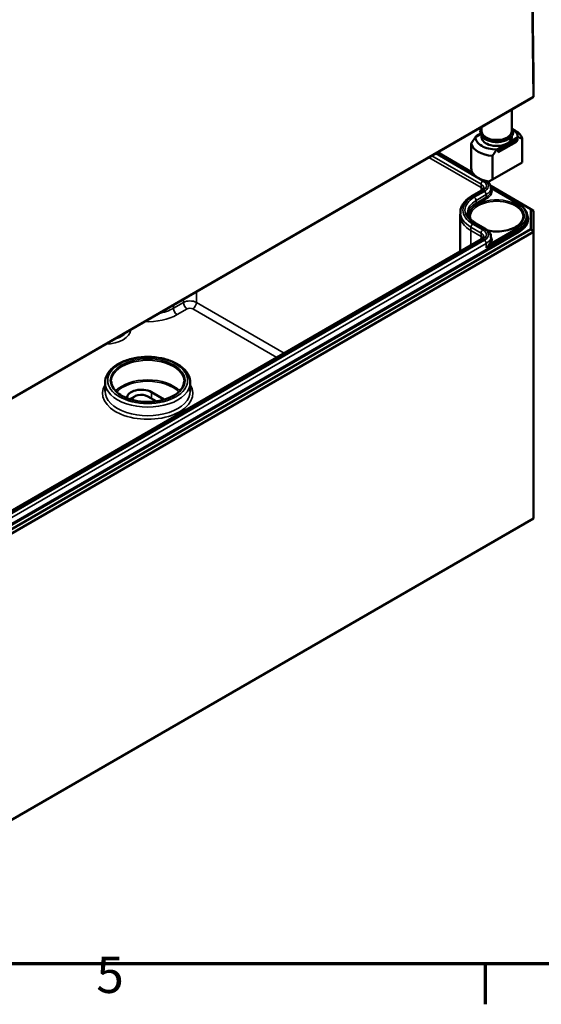
# Model space of a CAD drawing. Units: millimetres. Extents: x 16 to 588, y 6 to 415.
# Drawn here: x 257 to 307, y 6 to 101 of the extents above; entities that cross this region are included whole.
import ezdxf

# ---------------------------------------------------------------- set-up
doc = ezdxf.new("R2010")
doc.units = ezdxf.units.MM
doc.layers.get('0').update_dxf_attribs({"lineweight": 25})
for name, color, linetype, lineweight in [('Rahmen (ISO)', 7, 'Continuous', 70), ('Sichtbar (ISO)', 7, 'Continuous', 50), ('Sichtbar schmal (ISO)', 7, 'Continuous', 35)]:
    doc.layers.add(name, color=color, linetype=linetype, lineweight=lineweight)
doc.styles.add('Notiztext (DIN)', font='isocpeur.ttf')

# ---------------------------------------------------------------- blocks, each defined once
blk = doc.blocks.new('Ränder Vorgaberahmen')
at = {"layer": 'Rahmen (ISO)'}
blk.add_line((302, 10), (302, 6.1), dxfattribs=at)
at = {"layer": 'Rahmen (ISO)', "flags": 128}
blk.add_lwpolyline([(20, 10), (20, 410), (584, 410), (584, 10), (20, 10)], dxfattribs=at)
at = {"layer": 'Rahmen (ISO)', "insert": (264.578, 6.1), "char_height": 3.5, "attachment_point": 7, "style": 'Notiztext (DIN)'}
blk.add_mtext('5', dxfattribs=at)

msp = doc.modelspace()

# ---------------------------------------------------------------- linework, layer by layer
at = {"layer": 'Sichtbar (ISO)'}
for p, q in [((306.6438, 95.4124), (306.4802, 110.6826)), ((306.6438, 93.3722), (306.4802, 108.7206)), ((306.6438, 95.4124), (306.6438, 93.3722)), ((246.4384, 58.6108), (306.396, 93.2273)), ((306.6438, 93.3722), (246.541, 58.6718)), ((306.6438, 93.3722), (306.396, 93.2273)), ((304.5605, 92.1676), (304.5605, 90.0649)), ((301.6605, 90.4933), (301.6605, 90.0649)), ((304.5976, 90.3004), (304.8782, 90.1383)), ((301.5684, 89.7869), (301.0705, 89.4995)), ((301.5531, 89.8393), (301.1129, 89.5852)), ((301.1129, 89.5852), (301.1659, 89.5545)), ((301.1129, 89.5239), (301.1129, 89.5852)), ((301.6605, 89.6075), (301.6605, 89.4933)), ((303.2519, 88.3502), (305.0196, 89.3708)), ((305.0196, 89.0646), (303.2519, 88.044)), ((305.108, 89.3198), (303.3403, 88.2992)), ((305.108, 89.2586), (303.3403, 88.2379)), ((304.1358, 88.9013), (305.1504, 89.4872)), ((304.5605, 89.6075), (304.5605, 89.4933)), ((305.0196, 89.3708), (305.108, 89.3198)), ((305.108, 89.2586), (305.0196, 89.0646)), ((305.108, 89.3198), (305.108, 89.2586)), ((305.5758, 89.3572), (305.5758, 87.0792)), ((300.6451, 88.8783), (300.6451, 86.6002)), ((303.1211, 88.3155), (304.1358, 88.9013)), ((303.3403, 88.2992), (303.2519, 88.3502)), ((303.2519, 88.044), (303.2519, 88.3502)), ((303.2519, 88.044), (303.3403, 88.2379)), ((303.3403, 88.2379), (303.3403, 88.2992)), ((297.4188, 88.0443), (300.756, 86.1176)), ((302.6957, 85.4163), (302.6957, 87.6943)), ((305.5758, 87.0792), (302.6957, 85.4163)), ((301.668, 85.3945), (301.3427, 85.5823)), ((302.6957, 85.4163), (302.3647, 85.2252)), ((301.6596, 84.3708), (300.6884, 83.8101)), ((302.5354, 84.8038), (306.396, 82.575)), ((302.5617, 84.6175), (305.175, 83.1087)), ((302.5617, 84.6171), (302.5628, 84.3712)), ((306.396, 82.575), (306.396, 80.6533)), ((306.396, 82.575), (306.646, 82.4306)), ((306.646, 80.3894), (306.646, 82.4306)), ((299.6119, 82.273), (299.6105, 81.9457)), ((299.6105, 81.9408), (299.6105, 78.494)), ((306.0594, 81.8636), (306.0601, 81.6997)), ((306.396, 80.6533), (246.4384, 46.0367)), ((301.0778, 81.2381), (302.0491, 80.6773)), ((306.396, 80.6533), (306.646, 80.3894)), ((246.5419, 45.6883), (306.646, 80.3894)), ((301.6596, 79.6771), (249.5105, 49.5688)), ((302.5618, 79.9234), (302.5628, 79.6775)), ((306.646, 80.3894), (306.646, 52.8326)), ((265.4273, 65.9031), (265.4238, 65.0852)), ((273.6185, 65.9031), (273.622, 65.0852)), ((268.2854, 64.5698), (267.9319, 64.3656)), ((269.5229, 64.5698), (270.3429, 64.0963)), ((269.8764, 64.978), (271.1139, 64.2636)), ((306.646, 52.8326), (246.5419, 18.1315))]:
    msp.add_line(p, q, dxfattribs=at)
for centre, major_axis, ratio, start_param, end_param in [((303.1105, 90.0649), (-1.45, 0), 0.5773503, 0, 3.1415927), ((303.1105, 89.4933), (2.04, 0), 0.5773503, 6.2779711, 7.036613), ((303.1105, 89.1177), (2.5, 0), 0.5773503, 0.1666697, 0.7853982), ((303.1105, 89.4933), (-2.04, 0), 0.5773503, 6.2779711, 7.8591963), ((303.1105, 89.4933), (-1.45, 0), 0.5773503, 0, 2.3561947), ((303.1105, 89.4933), (1.45, 0), 0.5773503, 5.4977874, 6.2831853), ((303.1105, 89.1177), (-2.5, 0), 0.5773503, 0.1666697, 1.4041271), ((303.1105, 85.6558), (1.7678, -3.0619), 0.5773502, 4.0936603, 4.2298836), ((303.1105, 86.6029), (-2.5, 0), 0.5773503, 0.302893, 1.2679038), ((303.1105, 86.2273), (2.04, 0), 0.5773503, 3.9269908, 4.277246), ((303.1105, 81.9408), (-3.5, 0), 0.5773503, 6.280717, 6.2831853), ((268.9042, 64.4167), (-1.375, 0), 0.5773503, 3.9269908, 6.3094912), ((268.9042, 64.2125), (-0.875, 0), 0.5773503, 3.9269908, 6.2457017), ((268.9042, 63.8043), (-1.375, 0), 0.5773503, 5.4977871, 5.6204134), ((270.1416, 63.7022), (1.375, 0), 0.5773503, 0.7798081, 0.7853982)]:
    msp.add_ellipse(centre, major_axis=major_axis, ratio=ratio, start_param=start_param, end_param=end_param, dxfattribs=at)
for points, knots in [([(302.0175, 89.2944), (301.8942, 89.3656), (301.7893, 89.4497), (301.6314, 89.6363), (301.5768, 89.7384), (301.5286, 89.9431), (301.5304, 90.0442), (301.5773, 90.2171), (301.6127, 90.2904), (301.6605, 90.3589)], [0, 0, 0, 0, 0.3307032, 0.3307032, 0.6504314, 0.6504314, 0.9406506, 0.9406506, 1.16862, 1.16862, 1.16862, 1.16862]), ([(304.5605, 90.3589), (304.6234, 90.2687), (304.6647, 90.1698), (304.6934, 89.9704), (304.6827, 89.8709), (304.614, 89.6795), (304.5551, 89.5881), (304.3923, 89.4162), (304.2848, 89.3371), (304.0331, 89.2024), (303.888, 89.1474), (303.5774, 89.068), (303.4119, 89.0435), (303.0771, 89.0265), (302.9077, 89.034), (302.5811, 89.0804), (302.4238, 89.1192), (302.1862, 89.2071), (302.0979, 89.248), (302.0175, 89.2944)], [3.5437695, 3.5437695, 3.5437695, 3.5437695, 3.8442111, 3.8442111, 4.1312936, 4.1312936, 4.4273605, 4.4273605, 4.7501322, 4.7501322, 5.0809574, 5.0809574, 5.4104334, 5.4104334, 5.738682, 5.738682, 6.067322, 6.067322, 6.2831853, 6.2831853, 6.2831853, 6.2831853]), ([(301.8645, 84.6136), (301.8645, 84.6023), (301.863, 84.5909), (301.8559, 84.5653), (301.8502, 84.5511), (301.8324, 84.5196), (301.8202, 84.5023), (301.7879, 84.4657), (301.7678, 84.4466), (301.7195, 84.4083), (301.6914, 84.3892), (301.6596, 84.3708)], [0.78786644, 0.78786644, 0.78786644, 0.78786644, 0.94445739, 0.94445739, 1.10104834, 1.10104834, 1.25763929, 1.25763929, 1.41423023, 1.41423023, 1.57082118, 1.57082118, 1.57082118, 1.57082118]), ([(302.2975, 85.1864), (302.3173, 85.1674), (302.3362, 85.1477), (302.3962, 85.0799), (302.4332, 85.0289), (302.4947, 84.9201), (302.5192, 84.8623), (302.5526, 84.742), (302.5615, 84.6796), (302.5617, 84.6171)], [0.24619973, 0.24619973, 0.24619973, 0.24619973, 0.31317195, 0.31317195, 0.46975793, 0.46975793, 0.62634391, 0.62634391, 0.78292988, 0.78292988, 0.78292988, 0.78292988]), ([(300.6884, 83.8101), (300.5587, 83.7353), (300.438, 83.6539), (300.2176, 83.4789), (300.1179, 83.3853), (299.9425, 83.187), (299.8667, 83.0822), (299.7428, 82.8631), (299.6946, 82.7487), (299.6294, 82.5139), (299.6124, 82.3935), (299.6119, 82.273)], [1.57077147, 1.57077147, 1.57077147, 1.57077147, 1.72736242, 1.72736242, 1.88395337, 1.88395337, 2.04054431, 2.04054431, 2.19713526, 2.19713526, 2.35372621, 2.35372621, 2.35372621, 2.35372621]), ([(305.175, 83.1087), (305.284, 83.0458), (305.385, 82.9776), (305.5683, 82.8321), (305.6506, 82.7548), (305.7944, 82.5923), (305.8558, 82.5071), (305.9556, 82.3307), (305.9939, 82.2394), (306.0457, 82.0533), (306.059, 81.9584), (306.0594, 81.8636)], [0, 0, 0, 0, 0.15658598, 0.15658598, 0.31317195, 0.31317195, 0.46975793, 0.46975793, 0.62634391, 0.62634391, 0.78292988, 0.78292988, 0.78292988, 0.78292988]), ([(300.3091, 82.2641), (300.3094, 82.1947), (300.319, 82.1253), (300.3579, 81.9852), (300.3873, 81.9145), (300.4675, 81.7726), (300.5184, 81.7016), (300.6421, 81.5617), (300.7149, 81.493), (300.8813, 81.3609), (300.9749, 81.2975), (301.0778, 81.2381)], [2.35866277, 2.35866277, 2.35866277, 2.35866277, 2.51524514, 2.51524514, 2.67182751, 2.67182751, 2.82840987, 2.82840987, 2.98499224, 2.98499224, 3.14157461, 3.14157461, 3.14157461, 3.14157461]), ([(305.6595, 81.8507), (305.6579, 81.6935), (305.6089, 81.5355), (305.4202, 81.2407), (305.2866, 81.1038), (304.9504, 80.8627), (304.7503, 80.7577), (304.3007, 80.5878), (304.0513, 80.523), (303.528, 80.4408), (303.2541, 80.4237), (302.7438, 80.4382), (302.5069, 80.4642), (302.2811, 80.5083)], [0.791569, 0.791569, 0.791569, 0.791569, 1.1393332, 1.1393332, 1.463112, 1.463112, 1.7767879, 1.7767879, 2.0906568, 2.0906568, 2.4056231, 2.4056231, 2.6822446, 2.6822446, 2.6822446, 2.6822446]), ([(302.0491, 80.6773), (302.1078, 80.6435), (302.163, 80.6063), (302.2651, 80.5252), (302.3121, 80.4812), (302.3962, 80.3862), (302.4332, 80.3352), (302.4948, 80.2264), (302.5192, 80.1685), (302.5526, 80.0483), (302.5615, 79.9859), (302.5618, 79.9234)], [0.00001804, 0.00001804, 0.00001804, 0.00001804, 0.15660041, 0.15660041, 0.31318278, 0.31318278, 0.46976515, 0.46976515, 0.62634751, 0.62634751, 0.78292988, 0.78292988, 0.78292988, 0.78292988]), ([(301.8646, 79.9199), (301.8645, 79.9086), (301.863, 79.8972), (301.8559, 79.8716), (301.8502, 79.8574), (301.8324, 79.8259), (301.8202, 79.8086), (301.7879, 79.772), (301.7678, 79.7529), (301.7196, 79.7146), (301.6914, 79.6955), (301.6596, 79.6771)], [0.78786644, 0.78786644, 0.78786644, 0.78786644, 0.94445242, 0.94445242, 1.1010384, 1.1010384, 1.25762437, 1.25762437, 1.41421035, 1.41421035, 1.57079633, 1.57079633, 1.57079633, 1.57079633]), ([(265.4273, 65.9031), (265.4283, 66.1563), (265.4934, 66.4084), (265.7428, 66.8933), (265.9337, 67.1242), (266.4298, 67.5484), (266.7425, 67.7383), (267.4516, 68.0495), (267.8489, 68.1699), (268.6841, 68.3295), (269.1216, 68.369), (269.9947, 68.3645), (270.43, 68.3207), (271.2578, 68.1533), (271.6499, 68.0297), (272.3531, 67.711), (272.6639, 67.5157), (273.1661, 67.0682), (273.3593, 66.8161), (273.5695, 66.338), (273.6176, 66.1208), (273.6185, 65.9031)], [3.9294591, 3.9294591, 3.9294591, 3.9294591, 4.2157058, 4.2157058, 4.5208618, 4.5208618, 4.8478545, 4.8478545, 5.1781428, 5.1781428, 5.5067533, 5.5067533, 5.8346119, 5.8346119, 6.1633017, 6.1633017, 6.4936382, 6.4936382, 6.8199414, 6.8199414, 7.0661152, 7.0661152, 7.0661152, 7.0661152]), ([(273.0225, 66.0143), (273.0216, 65.7986), (272.9571, 65.5823), (272.7066, 65.1761), (272.526, 64.9862), (272.0694, 64.6504), (271.7961, 64.5038), (271.1811, 64.2663), (270.8397, 64.1753), (270.1226, 64.0588), (269.7469, 64.0335), (269.0005, 64.0517), (268.6297, 64.0952), (267.9319, 64.2462), (267.6048, 64.3536), (267.0282, 64.62), (266.7785, 64.7787), (266.3798, 65.1295), (266.2313, 65.3213), (266.0624, 65.6814), (266.024, 65.8479), (266.0232, 66.0143)], [0.7878664, 0.7878664, 0.7878664, 0.7878664, 1.1275379, 1.1275379, 1.4510182, 1.4510182, 1.7665063, 1.7665063, 2.0819891, 2.0819891, 2.3982806, 2.3982806, 2.7148252, 2.7148252, 3.0309386, 3.0309386, 3.3462097, 3.3462097, 3.662501, 3.662501, 3.9245225, 3.9245225, 3.9245225, 3.9245225])]:
    msp.add_open_spline(points, degree=3, knots=knots, dxfattribs=at)
for points in [[(301.0705, 89.4995), (300.8793, 89.2338), (300.6451, 88.8783)], [(305.1504, 89.4872), (305.3416, 89.4423), (305.5758, 89.3572)], [(302.6957, 87.6943), (302.9299, 88.0499), (303.1211, 88.3155)]]:
    msp.add_rational_spline(points, [1, 1.00889646684, 1], degree=2, dxfattribs=at)
for points, degree in [([(302.3647, 85.2252), (302.2959, 85.1855), (302.2505, 85.1593)], 2), ([(300.6019, 81.6077), (300.5757, 81.6884), (300.5622, 81.7696), (300.5614, 81.8507)], 3)]:
    msp.add_open_spline(points, degree=degree, dxfattribs=at)
at = {"layer": 'Sichtbar schmal (ISO)'}
for p, q in [((301.6069, 84.6448), (296.5687, 87.5536)), ((296.8532, 87.7178), (301.6079, 84.9727)), ((301.7846, 85.2781), (297.2061, 87.9216)), ((297.3456, 88.0021), (300.8621, 85.9718)), ((300.8134, 83.7977), (301.7846, 84.3584)), ((301.6069, 84.6448), (301.6079, 84.9727)), ((301.6069, 84.6448), (301.6069, 84.3404)), ((302.5916, 84.5664), (305.125, 83.1038)), ((301.9241, 84.2779), (300.9529, 83.7172)), ((301.1296, 83.4118), (302.1008, 83.9724)), ((301.1304, 83.1654), (301.1296, 83.4118)), ((302.1016, 83.7261), (301.1304, 83.1654)), ((301.2011, 83.0432), (302.1723, 83.6039)), ((302.1016, 83.7261), (302.1008, 83.9724)), ((300.6355, 80.5119), (300.6365, 80.8398)), ((301.6069, 79.9511), (300.6355, 80.5119)), ((300.6355, 80.5119), (300.6355, 79.0859)), ((300.6365, 80.8398), (301.6079, 80.279)), ((301.7847, 80.5844), (300.8133, 81.1453)), ((300.9528, 81.2258), (301.9241, 80.6649)), ((302.1021, 78.8694), (305.1957, 80.6554)), ((305.125, 80.7776), (302.5917, 79.315)), ((305.1962, 80.4913), (305.1957, 80.6554)), ((305.1962, 80.4913), (246.8599, 46.8108)), ((246.9306, 46.6886), (305.2669, 80.3691)), ((249.6355, 49.5564), (301.7846, 79.6647)), ((301.9241, 79.5842), (249.7749, 49.4759)), ((301.6069, 79.9511), (301.6079, 80.279)), ((301.6069, 79.9511), (301.6069, 79.6467)), ((249.9517, 49.1704), (302.1009, 79.2788)), ((302.1021, 78.8694), (302.1009, 79.2788)), ((272.9691, 73.9283), (272.9691, 73.6017)), ((274.2065, 74.6427), (274.2065, 73.6017)), ((272.9691, 73.6017), (271.9977, 73.0409)), ((271.9977, 73.3674), (271.9977, 73.0409)), ((272.3512, 72.4285), (273.3226, 72.9893)), ((273.8529, 72.9893), (281.9645, 68.3061)), ((282.6716, 68.7144), (274.2065, 73.6017)), ((269.8764, 64.978), (269.8764, 64.3656)), ((271.1139, 64.2636), (271.1139, 64.2588))]:
    msp.add_line(p, q, dxfattribs=at)
for centre, major_axis, ratio, start_param, end_param in [((303.1105, 90.0649), (1.475, 0), 0.5773503, 2.9572167, 6.4675613), ((301.7846, 85.074), (0.125, 0.2165), 0.5773503, 0.7853982, 2.3527038), ((300.9881, 84.8183), (1.1264, 0), 0.5773503, 5.4977623, 7.0685835), ((300.9881, 84.2876), (0.875, 0), 0.5773503, 0.3865041, 0.7853982), ((300.9881, 84.6149), (0.8764, 0), 0.5773503, 6.280717, 7.0685835), ((301.7846, 84.1543), (-0.125, 0.2165), 0.5773359, 5.4977996, 6.2831853), ((300.9881, 84.8183), (1.3236, 0), 0.5773503, 5.4977623, 6.7909357), ((300.9881, 84.6149), (1.5736, 0), 0.5773503, 5.4977623, 6.2856536), ((300.9881, 84.3689), (1.5747, 0), 0.5773503, 5.4977623, 6.2856536), ((300.9881, 84.2876), (1.6747, 0), 0.5773503, 5.4977623, 6.5757342), ((302.5916, 84.6481), (0.0887, 0.0463), 0.7818052, 4.0099587, 4.3251335), ((303.1105, 82.4715), (-3.2486, 0), 0.5773503, 5.4977623, 7.0685654), ((303.1105, 82.4715), (-3.0514, 0), 0.5773503, 5.4977623, 7.0685654), ((303.1105, 82.2681), (-2.8014, 0), 0.5773503, 5.4977623, 6.2856536), ((303.1105, 81.9407), (2.6491, 0), 0.5773503, 4.4043684, 9.5435011), ((303.1105, 81.8598), (-2.5491, 0), 0.5773503, 3.1354218, 6.2893562), ((300.8134, 83.5936), (-0.125, 0.2165), 0.5773359, 5.4977996, 6.2831853), ((300.9529, 83.5131), (0.125, -0.2165), 0.5773359, 0.7889012, 2.3562069), ((301.9241, 84.0738), (0.125, -0.2165), 0.5773359, 0.7889012, 2.3562069), ((302.1723, 83.6855), (0.05, -0.0866), 0.5773359, 3.9304939, 5.4977996), ((303.1105, 82.0221), (-2.8003, 0), 0.5773503, 5.4977623, 6.2058001), ((303.1105, 81.9408), (-2.7003, 0), 0.5773503, 5.4977623, 6.3285152), ((301.2011, 83.1248), (0.05, -0.0866), 0.5773359, 3.9304939, 5.4977996), ((305.125, 83.0221), (0.05, 0.0866), 0.5773503, 0, 0.7853982), ((303.1105, 81.9407), (2.849, 0), 0.5773503, 5.4977871, 7.0685835), ((303.1105, 82.2681), (-3.4986, 0), 0.5773503, 6.280717, 7.0685654), ((303.1105, 81.9408), (-3.5, 0), 0.5773503, 0, 0.7853801), ((303.1105, 81.8594), (2.949, 0), 0.5773503, 5.4977871, 6.2856536), ((303.1105, 81.6955), (2.9497, 0), 0.5773503, 5.4977871, 6.2856536), ((303.1105, 81.6141), (3.0497, 0), 0.5773503, 5.4977871, 6.5850873), ((300.8133, 80.9411), (0.125, 0.2165), 0.5773607, 0.7854072, 2.3527129), ((300.9528, 81.0216), (0.125, 0.2165), 0.5773607, 0, 0.7854072), ((301.7847, 80.3803), (0.125, 0.2165), 0.5773607, 0.7854072, 2.3527129), ((300.9882, 80.1246), (1.1264, 0), 0.5773503, 5.4977871, 7.0685654), ((301.9241, 80.4608), (0.125, 0.2165), 0.5773607, 0, 0.7854072), ((300.9882, 80.1246), (1.3236, 0), 0.5773503, 5.4977871, 7.0685654), ((305.125, 80.696), (0.05, -0.0866), 0.5773503, 0.7888888, 2.3561945), ((300.9882, 79.5939), (0.875, 0), 0.5773503, 0.3865041, 0.7853801), ((300.9882, 79.9212), (0.8764, 0), 0.5773503, 6.280717, 7.0685654), ((301.7846, 79.4606), (-0.125, 0.2165), 0.5773503, 5.4977871, 6.2831853), ((301.9241, 79.3801), (0.125, -0.2165), 0.5773503, 0.7888888, 2.3561945), ((300.9882, 79.9212), (1.5736, 0), 0.5773503, 5.4977871, 6.2856536), ((300.9882, 79.6752), (1.5747, 0), 0.5773503, 5.9906364, 6.2856536), ((300.9882, 79.5939), (1.6747, 0), 0.5773503, 5.9906364, 6.6323702), ((305.2669, 80.4508), (0.05, -0.0866), 0.5773503, 3.9304815, 5.4977871), ((302.5917, 79.3967), (-0.0887, 0.0463), 0.7818052, 0.3907462, 1.9580519), ((269.5229, 74.4698), (-3.5, 0), 0.5773503, 1.8734568, 2.3561696), ((272.3512, 72.8368), (-0.25, 0.433), 0.5773359, 0.7854106, 2.3562069), ((273.5878, 73.2445), (-0.875, 0), 0.5773503, 3.9269908, 5.4977623), ((273.3226, 73.3976), (-0.25, 0.433), 0.5773359, 0.7854106, 2.3562069), ((273.5878, 72.8362), (0.375, 0), 0.5773503, 0.7853982, 2.3561696), ((273.8529, 73.3976), (0.25, 0.433), 0.5773503, 3.9269908, 5.4977871), ((269.5229, 74.0615), (4, 0), 0.5773503, 4.6345905, 5.4977623), ((265.3686, 71.0507), (2.5228, 0), 0.5773503, 4.7501676, 6.2454071), ((265.3686, 71.253), (2.2728, 0), 0.5773503, 5.1027992, 5.8927756), ((269.5229, 66.0193), (-3.4997, 0), 0.5773503, 3.1391244, 6.2856536), ((269.5229, 64.8759), (-4.3491, 0), 0.5773503, 5.9406057, 9.7673576), ((269.5229, 65.8973), (-4.0956, 0), 0.5773503, 6.280717, 9.4272462), ((269.5229, 64.1408), (-3.4916, 0), 0.5773503, 3.6304453, 5.7943326), ((269.5229, 64.0594), (3.3916, 0), 0.5773503, 0.4953967, 2.646196), ((269.5229, 65.0793), (4.0991, 0), 0.5773503, 3.1391244, 6.2856536)]:
    msp.add_ellipse(centre, major_axis=major_axis, ratio=ratio, start_param=start_param, end_param=end_param, dxfattribs=at)
for major_axis in [(-3.8456, 0), (3.5997, 0)]:
    msp.add_ellipse((269.5229, 66.1007), major_axis=major_axis, ratio=0.5773503, dxfattribs=at)
msp.add_open_spline([(302.5916, 84.5664), (302.582, 84.5761), (302.572, 84.5855), (302.5618, 84.5946)], degree=3, dxfattribs=at)
for points, knots in [([(302.4959, 79.413), (302.4755, 79.374), (302.4506, 79.3283), (302.3823, 79.215), (302.3356, 79.1452), (302.2284, 79.0055), (302.1679, 78.9354), (302.1021, 78.8694)], [0, 0, 0, 0, 0.04511618, 0.04511618, 0.10720013, 0.10720013, 0.17012911, 0.17012911, 0.17012911, 0.17012911]), ([(302.1021, 78.8694), (302.1722, 78.9238), (302.2397, 78.9806), (302.3663, 79.0935), (302.4254, 79.1497), (302.52, 79.2427), (302.5574, 79.2807), (302.5917, 79.315)], [-0.17012911, -0.17012911, -0.17012911, -0.17012911, -0.10720013, -0.10720013, -0.04511618, -0.04511618, 0, 0, 0, 0])]:
    msp.add_open_spline(points, degree=3, knots=knots, dxfattribs=at)

# ---------------------------------------------------------------- block references
msp.add_blockref('Ränder Vorgaberahmen', (0, 0))

doc.saveas('drawing.dxf')
